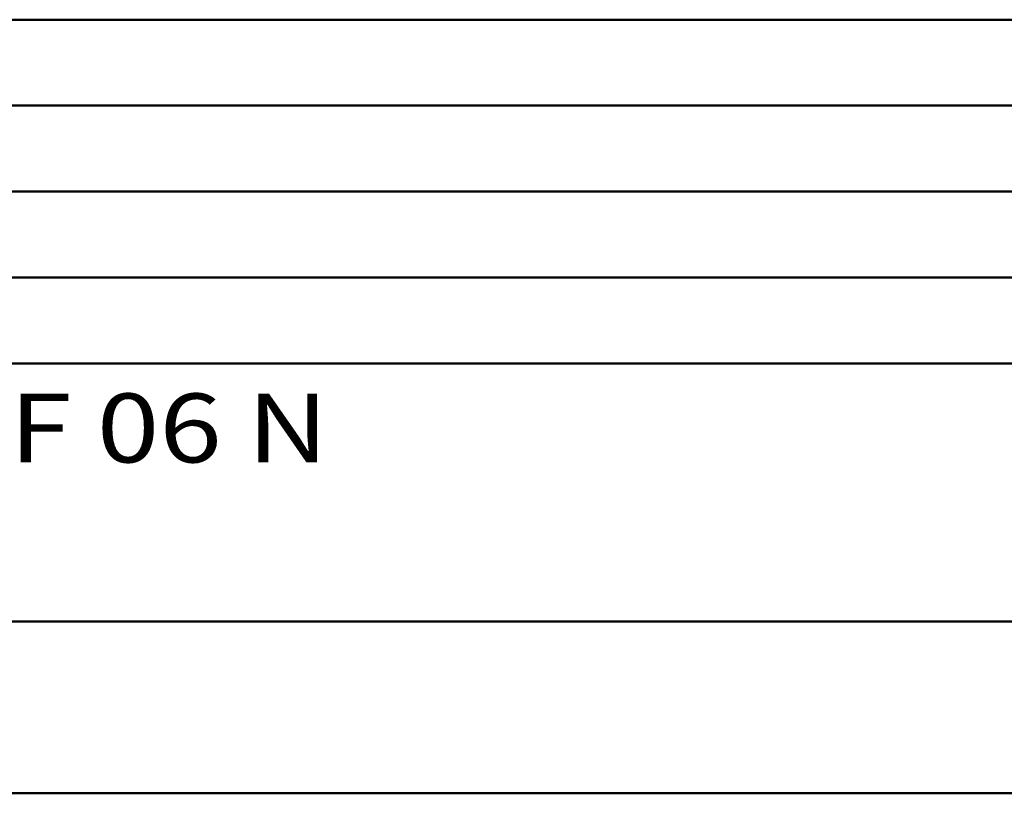
# Model space of a CAD drawing. Extents: x 0 to 210, y 0 to 297.
# Drawn here: x 69 to 126, y 0 to 45 of the extents above; entities that cross this region are included whole.
import ezdxf
from ezdxf.enums import TextEntityAlignment as Align

# ---------------------------------------------------------------- set-up
doc = ezdxf.new("R2010")
doc.units = 0
for name, color, linetype, lineweight in [('Skizziergeometrie(ISO)', 7, 'Continuous', 50), ('Skizziergeometrie(TC_020513_DIN)', 7, 'Continuous', 50), ('Symbole(ISO)', 7, 'Continuous', 25)]:
    doc.layers.add(name, color=color, linetype=linetype, lineweight=lineweight)
doc.styles.add('Kopie von TC 5 mm', font='ARIAL.TTF', dxfattribs={"width": 1.2})
doc.styles.add('TC 5 mm', font='ARIAL.TTF', dxfattribs={"width": 0.9})

# ---------------------------------------------------------------- blocks, each defined once
blk = doc.blocks.new('Ränder Ilme Rahmen A4 hoch')
at = {"layer": 'Skizziergeometrie(ISO)'}
blk.add_line((20, 10), (200, 10), dxfattribs=at)
at = {"layer": 'Skizziergeometrie(TC_020513_DIN)'}
blk.add_line((210, 0), (0, 0), dxfattribs=at)
blk = doc.blocks.new('Schriftfelder Ilme')
at = {"layer": 'Skizziergeometrie(ISO)'}
for p, q in [((19.98, 45.001), (199.98, 45.001)), ((19.98, 40.001), (199.98, 40.001)), ((19.98, 35.001), (199.98, 35.001)), ((19.98, 30.001), (199.98, 30.001)), ((19.98, 25.001), (199.98, 25.001))]:
    blk.add_line(p, q, dxfattribs=at)
at = {"layer": 'Symbole(ISO)', "color": 7, "style": 'Kopie von TC 5 mm', "width": 1.2}
blk.add_attdef('BAUTEILNUMMER', text='', height=4, dxfattribs=at).set_placement((50.98, 21.251), align=Align.MIDDLE_LEFT)
at = {"layer": 'Symbole(ISO)', "color": 7, "style": 'TC 5 mm', "width": 0.9}
blk.add_attdef('FirstViewScale', text='', height=5, dxfattribs=at).set_placement((168.655, 15.001), align=Align.MIDDLE_CENTER)

msp = doc.modelspace()

# ---------------------------------------------------------------- block references
msp.add_blockref('Ränder Ilme Rahmen A4 hoch', (0, 0))
ref = msp.add_blockref('Schriftfelder Ilme', (0.02, -0.001))
ref.add_attrib('BAUTEILNUMMER', 'CMCEF 06 N', dxfattribs={"layer": 'Symbole(ISO)', "color": 7, "height": 4, "style": 'Kopie von TC 5 mm', "width": 1.2}).set_placement((51, 21.25), align=Align.MIDDLE_LEFT)

doc.saveas('drawing.dxf')
